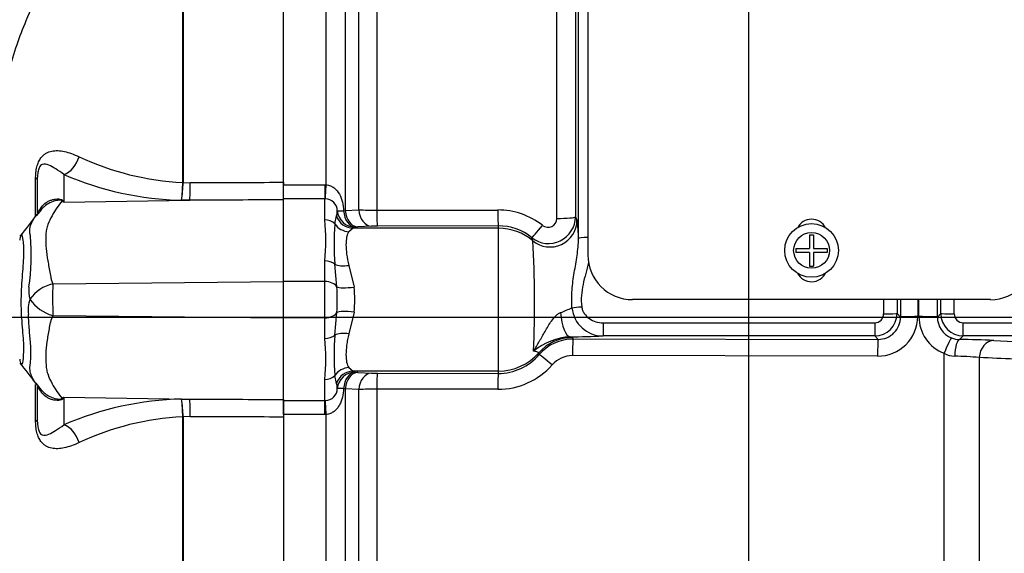
# Paper-space layout 'Sheet1' of a CAD drawing. Units: millimetres. Extents: x 0 to 210, y 0 to 297.
# Drawn here: x 134 to 141, y 168 to 172 of the extents above; entities that cross this region are included whole.
import ezdxf
from ezdxf.lldxf.tags import DXFTag

# ---------------------------------------------------------------- set-up
doc = ezdxf.new("R2010")
doc.units = ezdxf.units.MM
doc.layers.add('Default', color=7, linetype='Continuous')
doc.layers.add('DV3_Default', color=7, linetype='Continuous')
tags = doc.linetypes.add('CENTER2', pattern=[28.575, 19.05, -3.175, 3.175, -3.175]).pattern_tags.tags
tags[10:11] = [DXFTag(74, 4), DXFTag(75, 0), DXFTag(340, '0'), DXFTag(46, 0.0), DXFTag(50, 0.0), DXFTag(44, 0.0), DXFTag(45, 0.0)]
tags[8:9] = [DXFTag(74, 4), DXFTag(75, 0), DXFTag(340, '0'), DXFTag(46, 0.0), DXFTag(50, 0.0), DXFTag(44, 0.0), DXFTag(45, 0.0)]
tags[6:7] = [DXFTag(74, 4), DXFTag(75, 0), DXFTag(340, '0'), DXFTag(46, 0.0), DXFTag(50, 0.0), DXFTag(44, 0.0), DXFTag(45, 0.0)]
tags[4:5] = [DXFTag(74, 4), DXFTag(75, 0), DXFTag(340, '0'), DXFTag(46, 0.0), DXFTag(50, 0.0), DXFTag(44, 0.0), DXFTag(45, 0.0)]

# ---------------------------------------------------------------- blocks, each defined once
blk = doc.blocks.new('SE2')
at = {"layer": 'DV3_Default', "color": 7, "linetype": 'Continuous'}
for p, q in [((138.3153, 176.8152), (138.3153, 170.105)), ((138.2453, 170.2288), (138.2453, 176.6604)), ((136.0486, 170.6471), (136.0486, 176.1065)), ((138.2227, 175.9975), (138.2227, 170.39)), ((138.0848, 170.3773), (138.0848, 175.8696)), ((135.2963, 170.6443), (135.2963, 173.1825)), ((135.2989, 173.1851), (135.2989, 170.6443)), ((136.3657, 170.6282), (136.3657, 173.1843)), ((136.5072, 172.9033), (136.5072, 170.4368)), ((136.7421, 172.7978), (136.7421, 170.4387)), ((136.6077, 170.4419), (136.6077, 172.6925)), ((134.2005, 170.3951), (134.2005, 170.6736)), ((134.2151, 170.4193), (134.2151, 170.685)), ((134.4117, 170.7049), (134.4117, 170.4976)), ((135.2963, 170.644), (135.2963, 170.6443)), ((135.2989, 170.6443), (135.2989, 170.6439)), ((135.2989, 170.6439), (135.3526, 170.6442)), ((136.0486, 170.5163), (136.0486, 170.6471)), ((136.0486, 170.6471), (136.0486, 170.6285)), ((136.0486, 170.6285), (136.3552, 170.6285)), ((136.0486, 170.5229), (136.0486, 170.6285)), ((136.3552, 170.6285), (136.3657, 170.6282)), ((136.3552, 170.6285), (136.3552, 170.5229)), ((134.4117, 170.4976), (135.3495, 170.5127)), ((135.3495, 170.5127), (135.2882, 170.5125)), ((136.3552, 170.5229), (136.0486, 170.5229)), ((136.0486, 170.5163), (136.0486, 170.5229)), ((136.0486, 169.9075), (136.0486, 170.5163)), ((136.3552, 170.3666), (136.3552, 170.5229)), ((136.3596, 170.5228), (136.3552, 170.5229)), ((134.2435, 170.4429), (134.2045, 170.3974)), ((136.4949, 170.435), (136.5072, 170.4368)), ((136.5072, 170.4368), (136.6077, 170.4419)), ((136.7421, 170.4387), (137.644, 170.4402)), ((136.4291, 170.336), (136.4426, 170.3958)), ((138.2227, 170.39), (138.2341, 170.3633)), ((136.5674, 170.3043), (136.5345, 170.2782)), ((137.6486, 170.3043), (136.5674, 170.3043)), ((136.6014, 170.3135), (136.581, 170.3125)), ((136.702, 170.3189), (136.6014, 170.3135)), ((137.6486, 170.3216), (136.7468, 170.3199)), ((137.6486, 170.3043), (137.6486, 170.3216)), ((137.6486, 169.239), (137.6486, 170.3043)), ((137.9057, 170.2109), (137.8983, 170.2339)), ((139.9669, 170.2558), (139.9969, 170.2558)), ((139.9669, 170.2558), (139.9669, 170.154)), ((139.9969, 170.2558), (139.9969, 170.154)), ((139.8653, 170.154), (139.9669, 170.154)), ((139.8653, 170.154), (139.8653, 170.1242)), ((139.9969, 170.154), (140.0986, 170.154)), ((140.0986, 170.154), (140.0986, 170.1242)), ((136.3552, 169.9068), (136.3552, 170.0603)), ((139.9669, 170.1242), (139.8653, 170.1242)), ((139.9669, 170.1242), (139.9669, 170.0224)), ((140.0986, 170.1242), (139.9969, 170.1242)), ((139.9969, 170.1242), (139.9969, 170.0224)), ((136.4448, 169.8665), (136.4291, 170.0357)), ((136.5345, 170.0273), (136.5729, 169.8654)), ((139.9669, 170.0224), (139.9969, 170.0224)), ((134.328, 169.8895), (136.0486, 169.9075)), ((136.0486, 169.6358), (136.0486, 169.9075)), ((136.3552, 169.9068), (136.0486, 169.9068)), ((136.3552, 169.6365), (136.3552, 169.9068)), ((141.3155, 169.7717), (138.6487, 169.7717)), ((140.7733, 169.7717), (140.7734, 169.6451)), ((140.7816, 169.645), (140.7816, 169.7717)), ((134.3281, 169.6538), (136.0486, 169.6358)), ((136.3552, 169.6365), (136.0486, 169.6365)), ((136.0486, 169.027), (136.0486, 169.6358)), ((136.3552, 169.483), (136.3552, 169.6365)), ((136.4291, 169.5077), (136.4448, 169.6768)), ((136.5729, 169.6779), (136.5345, 169.516)), ((140.6189, 169.6682), (140.6448, 169.6423)), ((140.9195, 169.6423), (140.9454, 169.6682)), ((138.4283, 169.599), (140.4523, 169.599)), ((138.4283, 169.599), (138.4283, 169.5015)), ((140.4523, 169.599), (140.4523, 169.5015)), ((141.1119, 169.599), (141.8493, 169.599)), ((141.1119, 169.5015), (141.1119, 169.599)), ((138.1828, 169.4945), (138.2006, 169.4894)), ((138.2054, 169.4784), (140.4783, 169.4756)), ((140.4523, 169.5015), (138.4283, 169.5015)), ((140.4783, 169.4756), (140.4523, 169.5015)), ((141.1119, 169.5015), (141.0848, 169.4744)), ((141.8493, 169.5015), (141.1119, 169.5015)), ((141.3406, 169.468), (142.0172, 169.434)), ((140.4736, 169.3516), (138.2007, 169.3542)), ((140.9699, 165.5735), (140.9699, 169.3718)), ((141.2313, 169.3403), (141.2313, 163.8943)), ((136.5345, 169.2652), (136.5674, 169.239)), ((136.3552, 169.0204), (136.3552, 169.1768)), ((136.4426, 169.1475), (136.4291, 169.2073)), ((137.6486, 169.239), (136.5674, 169.239)), ((136.581, 169.2308), (136.6014, 169.2298)), ((136.6014, 169.2298), (136.702, 169.2245)), ((136.7468, 169.2235), (137.6486, 169.2218)), ((137.6486, 169.2218), (137.6486, 169.239)), ((134.2005, 168.8697), (134.2005, 169.1403)), ((134.2024, 169.1486), (134.222, 169.124)), ((134.2151, 168.8584), (134.2151, 169.1242)), ((136.5072, 169.1066), (136.4949, 169.1083)), ((136.5072, 169.1066), (136.5072, 166.64)), ((136.6077, 169.1015), (136.5072, 169.1066)), ((137.644, 169.1031), (136.7421, 169.1047)), ((136.7421, 169.1047), (136.7421, 166.7456)), ((134.4117, 169.0458), (134.4117, 168.8384)), ((134.4117, 169.0458), (135.3495, 169.0306)), ((135.2882, 169.0309), (135.3495, 169.0306)), ((136.6077, 166.8508), (136.6077, 169.1015)), ((136.0486, 169.027), (136.0486, 168.8963)), ((136.0486, 169.0204), (136.0486, 169.027)), ((136.0486, 169.0204), (136.3552, 169.0204)), ((136.0486, 168.9149), (136.0486, 169.0204)), ((136.3552, 169.0204), (136.3596, 169.0206)), ((136.3552, 168.9149), (136.3552, 169.0204)), ((135.2963, 168.8991), (135.2963, 168.8994)), ((135.2963, 166.9078), (135.2963, 168.8991)), ((135.3526, 168.8992), (135.2989, 168.8994)), ((135.2989, 168.8994), (135.2989, 168.8991)), ((135.2989, 168.8991), (135.2989, 166.9053)), ((136.3552, 168.9149), (136.0486, 168.9149)), ((136.0486, 168.9149), (136.0486, 168.8963)), ((136.0486, 168.8963), (136.0486, 163.4368)), ((136.3657, 168.9152), (136.3552, 168.9149)), ((136.3657, 166.359), (136.3657, 168.9152))]:
    blk.add_line(p, q, dxfattribs=at)
at = {"layer": 'DV3_Default', "color": 7, "linetype": 'CENTER2'}
blk.add_line((139.5154, 161.9665), (139.5154, 175.4803), dxfattribs=at)
at = {"layer": 'DV3_Default', "color": 7, "linetype": 'Continuous'}
for radius in [0.2, 0.1333]:
    blk.add_circle((139.9819, 170.1391), radius, dxfattribs=at)
for centre, radius, start, end in [((135.4049, 172.7154), 2.074, 244.87496, 266.99728), ((135.346, 172.8678), 2.356, 246.63579, 268.59456), ((134.2096, 170.645), 1.0867, 352.99707, 359.94805), ((134.4108, 170.6499), 0.8881, 351.09648, 359.61452), ((133.8037, 169.5412), 1.1333, 57.55752, 58.44367), ((132.0867, 169.3538), 2.591, 26.19512, 26.47298), ((136.3606, 170.4352), 0.0876, 359.70019, 90.70844), ((136.2438, 170.4443), 0.2046, 346.28149, 357.31831), ((136.7394, 173.129), 2.6903, 267.19434, 270.05883), ((137.6454, 169.9025), 0.5378, 51.94268, 90.14642), ((31.1545, 249.3759), 129.8337, 322.447833, 322.535431), ((134.6728, 170.2134), 1.6894, 354.80028, 5.19972), ((138.0227, 170.3904), 0.2, 231.52199, 359.87338), ((138.0183, 170.3779), 0.0665, 231.50555, 359.42877), ((137.4652, 170.2318), 0.7801, 359.77987, 9.70395), ((139.9821, 170.255), 0.1167, 26.1228, 154.29819), ((138.5701, 170.1859), 2.1463, 175.98781, 184.01219), ((136.7458, 169.3895), 0.9304, 89.94012, 92.70098), ((137.6495, 169.9246), 0.397, 51.18389, 90.11756), ((134.1485, 170.2157), 0.0667, 147.06272, 180.04443), ((132.5202, 170.1029), 1.648, 351.68383, 4.97743), ((128.8952, 169.7387), 9.0228, 357.77331, 2.99985), ((138.6487, 170.105), 0.3333, 180, 270), ((141.3155, 170.105), 0.3334, 270, 0), ((139.9821, 170.0217), 0.1167, 206.1491, 335.92094), ((134.4108, 169.8405), 0.261, 174.71556, 194.32467), ((134.3987, 169.5994), 0.2986, 103.70233, 143.75925), ((142.6766, 169.7754), 8.3493, 179.21721, 180.83453), ((134.8095, 169.7717), 1.6381, 356.6814, 3.3186), ((135.8867, 169.7717), 0.6925, 352.21786, 7.78214), ((134.3986, 169.6968), 0.2534, 161.80904, 188.1902), ((134.406, 169.9421), 0.2986, 213.81432, 254.87538), ((137.4515, 171.3456), 1.7962, 291.58426, 294.5159), ((138.4268, 169.7325), 0.2309, 185.23928, 270.37237), ((140.4522, 169.6682), 0.1667, 270.0526, 359.97918), ((140.4519, 169.666), 0.067, 270.35474, 0.54906), ((140.4772, 169.6477), 0.2962, 269.31231, 359.48082), ((140.4788, 169.6415), 0.1659, 269.80829, 0.2665), ((141.0756, 169.6462), 0.294, 180.22685, 248.93163), ((141.0864, 169.6415), 0.1669, 179.74074, 247.96182), ((141.1121, 169.6682), 0.1667, 180.01982, 269.9484), ((141.1125, 169.6662), 0.0672, 179.58688, 269.50932), ((134.6729, 169.3299), 1.6893, 354.80004, 5.19996), ((138.5712, 169.3575), 2.1474, 175.98987, 184.01013), ((138.209, 169.0281), 0.4672, 93.21233, 129.58446), ((138.2051, 169.1456), 0.3327, 89.96395, 139.45869), ((138.1429, 175.1791), 5.6847, 270.40169, 272.87745), ((141.0878, 169.6457), 0.1714, 248.0495, 268.96876), ((141.0408, 162.5731), 6.9014, 87.51085, 89.63546), ((134.1485, 169.328), 0.0667, 179.96958, 213.92029), ((137.6492, 169.6196), 0.3978, 269.9124, 319.63011), ((138.2, 169.1531), 0.2011, 89.79118, 138.70698), ((141.0533, 169.5205), 0.1704, 240.7151, 268.42923), ((141.0195, 167.0897), 2.2606, 84.62225, 89.26137), ((126.5205, 163.3756), 9.6089, 36.92325, 38.05742), ((137.6458, 169.6392), 0.5361, 269.80845, 318.75766), ((136.7458, 170.153), 0.9296, 267.2978, 270.0611), ((134.3758, 169.2309), 0.1873, 214.83673, 224.88599), ((136.3604, 169.1084), 0.0879, 269.48117, 0.11016), ((136.2438, 169.099), 0.2046, 2.6817, 13.71852), ((136.7393, 166.4151), 2.6895, 89.94077, 92.80606), ((133.8038, 170.0021), 1.1332, 301.5441, 302.44249), ((132.0867, 170.1895), 2.5911, 333.52322, 333.80488), ((135.346, 166.6756), 2.356, 91.40544, 113.36421), ((134.4108, 168.8934), 0.8881, 0.38548, 8.90352), ((134.2096, 168.8984), 1.0867, 0.05195, 7.00293), ((135.4049, 166.8279), 2.074, 93.00272, 115.12505)]:
    blk.add_arc(centre, radius, start, end, dxfattribs=at)
for centre, major_axis, ratio, start_param, end_param in [((134.4087, 170.8592), (0.0635, 0.1541), 0.697783, 3.698052, 4.857404), ((134.0485, 170.685), (-0.1667, 0), 0.166198, 2.718943, 3.141593), ((135.3466, 170.667), (0.0007, -0.1667), 0.035487, 0.388262, 1.43333), ((136.3657, 170.6461), (-0.0071, -0.1332), 0.007154, 0.387761, 1.43659), ((134.391, 170.8171), (-0.196, -0.2697), 0.837904, 0.733951, 0.765032), ((133.9569, 170.6187), (-0.2768, 0.1858), 0.403642, 3.143344, 3.354869), ((136.581, 170.4457), (-0.1329, -0.0108), 0.036016, 0.034877, 0.863), ((136.581, 170.4457), (0.1151, -0.0673), 0.998161, 3.754109, 5.241071), ((136.581, 170.4457), (0.006, -0.1332), 0.649588, 4.763236, 6.214294), ((136.6014, 170.4467), (0.0071, -0.1332), 0.710525, 4.749128, 6.208741), ((136.702, 170.452), (0.0071, -0.1332), 0.710667, 4.750887, 6.208726), ((136.7468, 170.453), (0.0002, -0.1333), 0.035305, 4.820486, 6.230793), ((137.6486, 170.4547), (0.0002, -0.1333), 0.03531, 4.821298, 6.230793), ((136.3552, 170.2879), (0.0933, 0), 0.842981, 0.658615, 1.570796), ((136.5674, 170.4375), (-0.0423, 0.1264), 0.986652, 1.56987, 2.814392), ((138.0343, 170.3639), (-0.1841, -0.0781), 0.996113, 0.472629, 2.735943), ((138.0894, 170.3905), (-0.1333, 0), 0.098829, 1.53589, 3.106686), ((136.5345, 170.4048), (-0.1138, 0.0694), 0.932809, 1.15204, 2.087946), ((137.6486, 169.9048), (0.4, 0), 0.99863, 0.87283, 1.570796), ((137.9815, 170.3379), (-0.0834, -0.104), 0.029406, 0.040921, 1.478359), ((138.3452, 170.2286), (0.1, 0), 0.066214, 1.874464, 3.106686), ((136.3552, 169.9968), (0.0933, 0), 0.681138, 0.658615, 1.570796), ((136.5345, 170.0913), (-0.1303, -0.0284), 0.470852, 0.532771, 1.468677), ((136.3552, 169.8508), (0.0933, 0), 0.6, 0.283645, 1.570796), ((136.5729, 169.8889), (-0.1322, -0.0176), 0.174324, 0.229373, 1.547571), ((140.7598, 169.7717), (0, -7.0004), 0.034422, 4.712389, 4.727389), ((140.8598, 169.7717), (0, 6.9003), 0.034921, 1.570293, 1.585797), ((140.8598, 169.7717), (0, -6.1597), 0.034921, 4.712389, 4.733399), ((140.7039, 169.7717), (0, 6.1745), 0.034921, 4.691427, 4.712389), ((140.7045, 169.7717), (0, -6.9003), 0.034921, 1.555796, 1.571299), ((140.8044, 169.7717), (0, -7.0004), 0.034422, 1.555796, 1.570796), ((138.2691, 169.7201), (-0.0994, -0.0113), 0.007422, 0.75503, 1.569951), ((136.3552, 169.6925), (0.0933, 0), 0.6, 4.712389, 5.99954), ((136.5729, 169.6545), (-0.1322, 0.0176), 0.174324, 4.735614, 6.053813), ((138.1828, 169.7277), (0.0027, -0.2333), 0.312393, 4.934963, 6.246439), ((140.5189, 169.6682), (-0.1, -0.0001), 0.015, 1.570788, 3.106682), ((140.778, 169.6423), (-0.1333, -0.0001), 0.021009, 4.74728, 6.248271), ((140.7862, 169.6423), (0.1333, -0.0001), 0.02096, 0.034914, 1.605718), ((141.0454, 169.6682), (-0.1, 0.0001), 0.015, 0.034911, 1.570804), ((136.3552, 169.5466), (-0.0933, 0), 0.681138, 1.570796, 2.482977), ((136.5345, 169.4521), (-0.1303, 0.0284), 0.470852, 4.814508, 5.750414), ((138.2006, 169.1563), (0.3054, 0.1336), 0.999274, 1.158622, 2.010756), ((137.6486, 168.5237), (0, 1.4665), 0.500076, -0.861968, -0.852), ((138.2054, 169.3451), (0.0002, 0.1333), 0.035064, 0.034928, 1.502655), ((140.4783, 169.3423), (0.0002, 0.1333), 0.035069, 0.034928, 1.501326), ((140.9746, 169.363), (0.0496, 0.1238), 0.057119, 0.045395, 1.522209), ((141.0848, 169.3411), (0.0013, 0.1333), 0.272223, 0.036277, 1.505967), ((141.3406, 169.3347), (0.0067, 0.1332), 0.82023, 0.061047, 1.569828), ((137.6486, 169.6385), (0.4, 0), 0.99863, 4.712389, 5.564389), ((137.6486, 168.1906), (0, 1.7994), 0.222306, -0.861968, -0.852), ((138.0535, 169.2752), (-0.1014, 0.0866), 0.037692, 4.790458, 6.249087), ((136.5345, 169.1385), (-0.1138, -0.0694), 0.932809, 4.195239, 5.131145), ((136.3552, 169.2555), (-0.0933, 0), 0.842981, 1.570796, 2.482977), ((136.5674, 169.1059), (-0.0423, -0.1264), 0.986652, 3.468793, 4.713315), ((136.581, 169.0977), (-0.1151, -0.0673), 0.998161, 4.183705, 5.670667), ((136.581, 169.0977), (0.006, 0.1332), 0.649588, 0.068892, 1.51995), ((136.6014, 169.0967), (0.0071, 0.1332), 0.710525, 0.074444, 1.534057), ((136.702, 169.0913), (0.0071, 0.1332), 0.710667, 0.074459, 1.532298), ((136.7468, 169.0903), (0.0002, 0.1333), 0.035305, 0.052393, 1.4627), ((137.6486, 169.0886), (0.0002, 0.1333), 0.03531, 0.052393, 1.461887), ((133.9546, 168.928), (-0.2786, -0.1831), 0.403415, 2.931511, 3.140065), ((136.581, 169.0977), (-0.1329, 0.0108), 0.036016, 5.420185, 6.248308), ((134.3908, 168.7261), (-0.1959, 0.2697), 0.837967, -0.765186, -0.733677), ((135.3466, 168.8764), (0.0007, 0.1667), 0.035487, -1.43333, -0.388263), ((136.3657, 168.8973), (-0.0071, 0.1332), 0.007154, -1.43659, -0.387761), ((134.0485, 168.8584), (-0.1667, 0), 0.166198, 3.141593, 3.564242), ((134.4087, 168.6841), (0.0635, -0.1541), 0.697783, 1.425782, 2.585133)]:
    blk.add_ellipse(centre, major_axis=major_axis, ratio=ratio, start_param=start_param, end_param=end_param, dxfattribs=at)
for points, knots in [([(135.2756, 173.1969), (135.1969, 173.1536), (135.1215, 173.1052), (134.9772, 172.9986), (134.9078, 172.9399), (134.7771, 172.8168), (134.7156, 172.7531), (134.6269, 172.6559), (134.5981, 172.623), (134.541, 172.5571), (134.5126, 172.5243), (134.431, 172.4247), (134.3858, 172.357), (134.3052, 172.2202), (134.2687, 172.1514), (134.196, 172.0052), (134.1604, 171.9278), (134.1283, 171.8509)], [0, 0, 0, 0, 0.1403578, 0.1403578, 0.2807156, 0.2807156, 0.4210734, 0.4210734, 0.4912523, 0.4912523, 0.5614312, 0.5614312, 0.701789, 0.701789, 0.8421468, 0.8421468, 1, 1, 1, 1]), ([(134.1283, 171.8509), (134.1033, 171.7911), (134.0804, 171.7316), (134.0366, 171.6056), (134.0163, 171.5391), (133.9813, 171.407), (133.9666, 171.3405), (133.9287, 171.1492), (133.9118, 171.0469), (133.8926, 170.9378), (133.8872, 170.9095), (133.8793, 170.878), (133.8767, 170.8693), (133.8742, 170.863)], [0, 0, 0, 0, 0.136634, 0.136634, 0.292723, 0.292723, 0.448813, 0.448813, 0.760993, 0.760993, 0.917083, 0.917083, 1, 1, 1, 1]), ([(134.2005, 170.6736), (134.2005, 170.6885), (134.2011, 170.7034), (134.2042, 170.7333), (134.2066, 170.7479), (134.2117, 170.7685), (134.2137, 170.7752), (134.2179, 170.7877), (134.2203, 170.7936), (134.2278, 170.8103), (134.2334, 170.8199), (134.2454, 170.8363), (134.2517, 170.8432), (134.2648, 170.8549), (134.2715, 170.8597), (134.2921, 170.8717), (134.3064, 170.8766), (134.3356, 170.8825), (134.3506, 170.8834), (134.3818, 170.8823), (134.3979, 170.8801), (134.4314, 170.8727), (134.4489, 170.8676), (134.4856, 170.8545), (134.5048, 170.8467), (134.5243, 170.8376)], [0, 0, 0, 0, 0.0625, 0.0625, 0.125, 0.125, 0.15625, 0.15625, 0.1875, 0.1875, 0.25, 0.25, 0.3125, 0.3125, 0.375, 0.375, 0.5, 0.5, 0.625, 0.625, 0.75, 0.75, 0.875, 0.875, 1, 1, 1, 1]), ([(134.4117, 170.7049), (134.3898, 170.7217), (134.3687, 170.7351), (134.3312, 170.7579), (134.3143, 170.7675), (134.2818, 170.7806), (134.2662, 170.7851), (134.2422, 170.7763), (134.2338, 170.7715), (134.2223, 170.7461), (134.219, 170.7338), (134.2156, 170.7086), (134.2151, 170.6964), (134.2151, 170.685)], [0, 0, 0, 0, 0.25, 0.25, 0.5, 0.5, 0.75, 0.75, 0.875, 0.875, 0.9375, 0.9375, 1, 1, 1, 1]), ([(135.3526, 170.6442), (135.5623, 170.6451), (135.7721, 170.646), (135.9819, 170.6468), (136.0041, 170.6469), (136.0263, 170.647), (136.0486, 170.6471)], [0, 0, 0, 0, 0.904208, 0.904208, 0.904208, 1, 1, 1, 1]), ([(136.3657, 170.6282), (136.3765, 170.6273), (136.3868, 170.6247), (136.4066, 170.6167), (136.4159, 170.6112), (136.4407, 170.5922), (136.454, 170.5754), (136.4743, 170.539), (136.4815, 170.5188), (136.4912, 170.4776), (136.4938, 170.4563), (136.4949, 170.435)], [0, 0, 0, 0, 0.125, 0.125, 0.25, 0.25, 0.5, 0.5, 0.75, 0.75, 1, 1, 1, 1]), ([(134.2433, 170.4608), (134.2532, 170.4744), (134.2653, 170.4861), (134.2857, 170.5001), (134.2928, 170.5042), (134.3078, 170.5113), (134.3157, 170.5143), (134.3317, 170.5189), (134.3398, 170.5206), (134.3562, 170.5226), (134.3645, 170.5229), (134.3804, 170.5219), (134.388, 170.5207), (134.3972, 170.5171), (134.3998, 170.5157), (134.4038, 170.5124), (134.4052, 170.5107), (134.4061, 170.5088)], [0, 0, 0, 0, 0.25, 0.25, 0.375, 0.375, 0.5, 0.5, 0.625, 0.625, 0.75, 0.75, 0.875, 0.875, 0.9375, 0.9375, 1, 1, 1, 1]), ([(134.3968, 170.5069), (134.3964, 170.5085), (134.3951, 170.5101), (134.3896, 170.5123), (134.3856, 170.5129), (134.3775, 170.5131), (134.3732, 170.5129), (134.3646, 170.512), (134.3602, 170.5113), (134.3386, 170.507), (134.3221, 170.5011), (134.2907, 170.4855), (134.276, 170.4758), (134.2561, 170.4587), (134.2497, 170.4524), (134.2437, 170.4457)], [0, 0, 0, 0, 0.07099, 0.07099, 0.14198, 0.14198, 0.21297, 0.21297, 0.28396, 0.28396, 0.56792, 0.56792, 0.851879, 0.851879, 1, 1, 1, 1]), ([(134.3968, 170.5069), (134.3841, 170.4913), (134.3714, 170.4744), (134.3465, 170.4381), (134.3342, 170.4186), (134.3113, 170.377), (134.3005, 170.355), (134.2877, 170.3199), (134.284, 170.3079), (134.2802, 170.2893), (134.2792, 170.283), (134.2779, 170.2702), (134.2775, 170.2637), (134.2764, 170.244), (134.2761, 170.2305), (134.2764, 170.2028), (134.2769, 170.1886), (134.2796, 170.1453), (134.283, 170.1155), (134.2922, 170.0541), (134.2979, 170.0225), (134.3069, 169.9736), (134.3098, 169.957), (134.3146, 169.9317), (134.3168, 169.9233), (134.3219, 169.9065), (134.3248, 169.898), (134.328, 169.8895)], [0, 0, 0, 0, 0.125, 0.125, 0.25, 0.25, 0.375, 0.375, 0.4375, 0.4375, 0.46875, 0.46875, 0.5, 0.5, 0.5625, 0.5625, 0.625, 0.625, 0.75, 0.75, 0.875, 0.875, 0.9375, 0.9375, 0.96875, 0.96875, 1, 1, 1, 1]), ([(136.0486, 170.5163), (136.0263, 170.5162), (136.0041, 170.5161), (135.9819, 170.516), (135.7711, 170.5149), (135.5603, 170.5138), (135.3495, 170.5127)], [0, 0, 0, 0, 0.095375, 0.095375, 0.095375, 1, 1, 1, 1]), ([(134.162, 170.2459), (134.1614, 170.2483), (134.1608, 170.2508), (134.1598, 170.2556), (134.1584, 170.2627), (134.1577, 170.2696), (134.1568, 170.283), (134.1571, 170.2915), (134.1603, 170.3164), (134.1655, 170.3319), (134.1794, 170.3616), (134.1881, 170.3757), (134.2071, 170.4023), (134.2176, 170.4147), (134.2284, 170.4262)], [0, 0, 0, 0, 0.03125, 0.03125, 0.0625, 0.125, 0.125, 0.25, 0.25, 0.5, 0.5, 0.75, 0.75, 1, 1, 1, 1]), ([(134.2151, 170.4193), (134.2151, 170.4212), (134.2163, 170.4243), (134.2217, 170.4323), (134.2241, 170.4355), (134.2293, 170.4423), (134.2313, 170.4449), (134.2364, 170.4514), (134.2395, 170.4554), (134.2433, 170.4608)], [0, 0, 0, 0, 0.5, 0.5, 0.75, 0.75, 0.875, 0.875, 1, 1, 1, 1]), ([(136.5345, 170.2782), (136.5306, 170.273), (136.5273, 170.2671), (136.5219, 170.2537), (136.5197, 170.2462), (136.5145, 170.2217), (136.5128, 170.2028), (136.5128, 170.1598), (136.5146, 170.1355), (136.5215, 170.0839), (136.5266, 170.0564), (136.5345, 170.0273)], [0, 0, 0, 0, 0.125, 0.125, 0.25, 0.25, 0.5, 0.5, 0.75, 0.75, 1, 1, 1, 1]), ([(134.0955, 170.2561), (134.0959, 170.2568), (134.0964, 170.2569), (134.0992, 170.2542), (134.1021, 170.2395), (134.1093, 170.1858), (134.1117, 170.1469), (134.1085, 170.0532), (134.1037, 169.9986), (134.0948, 169.8783), (134.0908, 169.8143), (134.0911, 169.6873), (134.0957, 169.6239), (134.105, 169.5094), (134.1094, 169.4573), (134.111, 169.3718), (134.1076, 169.337), (134.1008, 169.2938), (134.098, 169.2841), (134.0959, 169.287)], [0, 0, 0, 0, 0.026687, 0.026687, 0.148351, 0.148351, 0.270016, 0.270016, 0.39168, 0.39168, 0.513344, 0.513344, 0.635008, 0.635008, 0.756672, 0.756672, 0.878336, 0.878336, 1, 1, 1, 1]), ([(138.1968, 169.7114), (138.194, 169.7556), (138.1944, 169.7995), (138.1993, 169.8653), (138.2016, 169.8872), (138.2073, 169.9307), (138.2106, 169.9523), (138.2211, 170.0165), (138.2289, 170.0588), (138.2411, 170.1435), (138.2456, 170.1859), (138.2453, 170.2288)], [0, 0, 0, 0, 0.25, 0.25, 0.375, 0.375, 0.5, 0.5, 0.75, 0.75, 1, 1, 1, 1]), ([(138.3202, 170.0482), (138.3138, 170.021), (138.3065, 169.9939), (138.2922, 169.9397), (138.2851, 169.9126), (138.2735, 169.8578), (138.2691, 169.8303), (138.2653, 169.775), (138.266, 169.7473), (138.2691, 169.7194)], [0, 0, 0, 0, 0.25, 0.25, 0.5, 0.5, 0.75, 0.75, 1, 1, 1, 1]), ([(138.2691, 169.7194), (138.2702, 169.7103), (138.2724, 169.7016), (138.2789, 169.6848), (138.2832, 169.6766), (138.2984, 169.6542), (138.3117, 169.6414), (138.3411, 169.6207), (138.3577, 169.6127), (138.392, 169.6019), (138.4101, 169.599), (138.4283, 169.599)], [0, 0, 0, 0, 0.125, 0.125, 0.25, 0.25, 0.5, 0.5, 0.75, 0.75, 1, 1, 1, 1]), ([(134.161, 169.2908), (134.1613, 169.2933), (134.1616, 169.2961), (134.1622, 169.3015), (134.1624, 169.3043), (134.1632, 169.3127), (134.1636, 169.3185), (134.1647, 169.3364), (134.1651, 169.3489), (134.1654, 169.3884), (134.1643, 169.417), (134.1611, 169.464), (134.1598, 169.4803), (134.1569, 169.5142), (134.1553, 169.5316), (134.1509, 169.5851), (134.1484, 169.6226), (134.1478, 169.6607)], [0, 0, 0, 0, 0.03125, 0.03125, 0.0625, 0.0625, 0.125, 0.125, 0.25, 0.25, 0.5, 0.5, 0.625, 0.625, 0.75, 0.75, 1, 1, 1, 1]), ([(134.3281, 169.6538), (134.321, 169.6372), (134.3151, 169.6205), (134.3093, 169.5996), (134.3082, 169.5955), (134.3063, 169.5871), (134.3056, 169.5829), (134.3033, 169.5703), (134.3018, 169.562), (134.2942, 169.5208), (134.2887, 169.489), (134.2762, 169.3965), (134.2738, 169.339), (134.2792, 169.2725), (134.2804, 169.2594), (134.2856, 169.2344), (134.2892, 169.2223), (134.3019, 169.1873), (134.3125, 169.1654), (134.3351, 169.1242), (134.3471, 169.1049), (134.3715, 169.0687), (134.3841, 169.0519), (134.3966, 169.0364)], [0, 0, 0, 0, 0.0625, 0.0625, 0.078125, 0.078125, 0.09375, 0.09375, 0.125, 0.125, 0.25, 0.25, 0.5, 0.5, 0.5625, 0.5625, 0.625, 0.625, 0.75, 0.75, 0.875, 0.875, 1, 1, 1, 1]), ([(137.9113, 169.3881), (137.9249, 169.4115), (137.939, 169.4352), (137.9673, 169.484), (137.9815, 169.509), (138.0037, 169.5476), (138.0112, 169.5606), (138.027, 169.5866), (138.0353, 169.5997), (138.0533, 169.6253), (138.0629, 169.6378), (138.0795, 169.6546), (138.0855, 169.6599), (138.0982, 169.6689), (138.1049, 169.6727), (138.1123, 169.6754)], [0, 0, 0, 0, 0.25, 0.25, 0.5, 0.5, 0.625, 0.625, 0.75, 0.75, 0.875, 0.875, 0.9375, 0.9375, 1, 1, 1, 1]), ([(136.5345, 169.516), (136.5306, 169.5015), (136.5273, 169.4873), (136.5219, 169.4596), (136.5197, 169.446), (136.5145, 169.4071), (136.5128, 169.3833), (136.5128, 169.3403), (136.5146, 169.321), (136.5215, 169.2888), (136.5266, 169.2755), (136.5345, 169.2652)], [0, 0, 0, 0, 0.125, 0.125, 0.25, 0.25, 0.5, 0.5, 0.75, 0.75, 1, 1, 1, 1]), ([(137.9497, 169.3755), (137.9493, 169.3767), (137.9461, 169.3785), (137.9337, 169.3828), (137.9243, 169.3855), (137.9113, 169.3881)], [0, 0, 0, 0, 0.5, 0.5, 1, 1, 1, 1]), ([(141.908, 169.308), (141.8573, 169.3104), (141.8066, 169.3128), (141.7559, 169.3152), (141.5811, 169.3235), (141.4063, 169.3319), (141.2313, 169.3403)], [0, 0, 0, 0, 0.225014, 0.225014, 0.225014, 1, 1, 1, 1]), ([(134.2151, 169.1322), (134.1972, 169.1534), (134.1809, 169.177), (134.1646, 169.2158), (134.1606, 169.2293), (134.158, 169.251), (134.1577, 169.2585), (134.1581, 169.2702), (134.1585, 169.2741), (134.1592, 169.2803), (134.1595, 169.2823), (134.1602, 169.2865), (134.1606, 169.2887), (134.161, 169.2908)], [0, 0, 0, 0, 0.5, 0.5, 0.75, 0.75, 0.875, 0.875, 0.9375, 0.9375, 0.96875, 0.96875, 1, 1, 1, 1]), ([(134.2424, 169.0836), (134.2387, 169.0889), (134.2357, 169.0928), (134.2308, 169.0993), (134.2288, 169.1018), (134.2237, 169.1086), (134.2214, 169.1117), (134.2163, 169.1194), (134.2151, 169.1224), (134.2151, 169.1242)], [0, 0, 0, 0, 0.125, 0.125, 0.25, 0.25, 0.5, 0.5, 1, 1, 1, 1]), ([(136.4949, 169.1083), (136.4938, 169.087), (136.4912, 169.0659), (136.4839, 169.0348), (136.4809, 169.0246), (136.4736, 169.0049), (136.4692, 168.9952), (136.459, 168.9768), (136.4532, 168.9682), (136.4398, 168.9521), (136.4322, 168.9447), (136.4157, 168.932), (136.4065, 168.9267), (136.3868, 168.9186), (136.3765, 168.9161), (136.3657, 168.9152)], [0, 0, 0, 0, 0.25, 0.25, 0.375, 0.375, 0.5, 0.5, 0.625, 0.625, 0.75, 0.75, 0.875, 0.875, 1, 1, 1, 1]), ([(134.406, 169.0344), (134.4051, 169.0325), (134.4037, 169.0307), (134.3997, 169.0275), (134.3971, 169.026), (134.3879, 169.0224), (134.3803, 169.0211), (134.3643, 169.0201), (134.3558, 169.0205), (134.3393, 169.0225), (134.3311, 169.0242), (134.3151, 169.029), (134.3071, 169.032), (134.292, 169.0392), (134.2848, 169.0434), (134.2644, 169.0578), (134.2522, 169.0697), (134.2424, 169.0836)], [0, 0, 0, 0, 0.0625, 0.0625, 0.125, 0.125, 0.25, 0.25, 0.375, 0.375, 0.5, 0.5, 0.625, 0.625, 0.75, 0.75, 1, 1, 1, 1]), ([(134.2427, 169.0985), (134.2601, 169.0785), (134.2817, 169.062), (134.3216, 169.042), (134.3383, 169.036), (134.3644, 169.0309), (134.3733, 169.0298), (134.3897, 169.0304), (134.3958, 169.0331), (134.3966, 169.0364)], [0, 0, 0, 0, 0.432999, 0.432999, 0.7165, 0.7165, 0.85825, 0.85825, 1, 1, 1, 1]), ([(135.3495, 169.0306), (135.5603, 169.0295), (135.7711, 169.0284), (135.9819, 169.0274), (136.0041, 169.0273), (136.0263, 169.0271), (136.0486, 169.027)], [0, 0, 0, 0, 0.904625, 0.904625, 0.904625, 1, 1, 1, 1]), ([(136.0486, 168.8963), (136.0263, 168.8964), (136.0041, 168.8964), (135.9819, 168.8965), (135.7721, 168.8974), (135.5623, 168.8983), (135.3526, 168.8992)], [0, 0, 0, 0, 0.095792, 0.095792, 0.095792, 1, 1, 1, 1]), ([(134.5243, 168.7057), (134.5048, 168.6966), (134.4854, 168.6887), (134.4483, 168.6756), (134.4306, 168.6704), (134.3972, 168.6632), (134.3813, 168.6611), (134.3505, 168.6599), (134.3356, 168.6608), (134.3063, 168.6667), (134.2921, 168.6717), (134.2716, 168.6836), (134.2649, 168.6884), (134.2518, 168.7), (134.2455, 168.7069), (134.2335, 168.7233), (134.2278, 168.7329), (134.2203, 168.7496), (134.218, 168.7555), (134.2137, 168.7681), (134.2117, 168.7748), (134.2066, 168.7953), (134.2042, 168.81), (134.2011, 168.8399), (134.2005, 168.8548), (134.2005, 168.8697)], [0, 0, 0, 0, 0.125, 0.125, 0.25, 0.25, 0.375, 0.375, 0.5, 0.5, 0.625, 0.625, 0.6875, 0.6875, 0.75, 0.75, 0.8125, 0.8125, 0.84375, 0.84375, 0.875, 0.875, 0.9375, 0.9375, 1, 1, 1, 1]), ([(134.2151, 168.8584), (134.2151, 168.847), (134.2156, 168.835), (134.219, 168.8099), (134.2222, 168.7974), (134.2337, 168.772), (134.2422, 168.767), (134.2662, 168.7582), (134.2818, 168.7628), (134.3143, 168.7758), (134.331, 168.7854), (134.3686, 168.8082), (134.3898, 168.8216), (134.4117, 168.8384)], [0, 0, 0, 0, 0.0625, 0.0625, 0.125, 0.125, 0.25, 0.25, 0.5, 0.5, 0.75, 0.75, 1, 1, 1, 1])]:
    blk.add_open_spline(points, degree=3, knots=knots, dxfattribs=at)
for points in [[(134.2437, 170.4457), (134.2382, 170.4395), (134.2331, 170.433), (134.2284, 170.4262)], [(136.581, 170.3125), (136.5794, 170.3098), (136.5755, 170.307), (136.5674, 170.3043)], [(136.5674, 169.239), (136.5755, 169.2363), (136.5794, 169.2336), (136.581, 169.2308)]]:
    blk.add_open_spline(points, degree=3, dxfattribs=at)
blk = doc.blocks.new('GDimGGroup21')
at = {"layer": 'Default', "color": 7, "linetype": 'Continuous'}
blk.add_line((144.799, 169.6383), (128.9553, 169.6383), dxfattribs=at)

psp = doc.layouts.new('Sheet1')

# ---------------------------------------------------------------- block references
at = {"layer": 'Default'}
for name in ['SE2', 'GDimGGroup21']:
    psp.add_blockref(name, (0, 0), dxfattribs=at)

doc.saveas('drawing.dxf')
